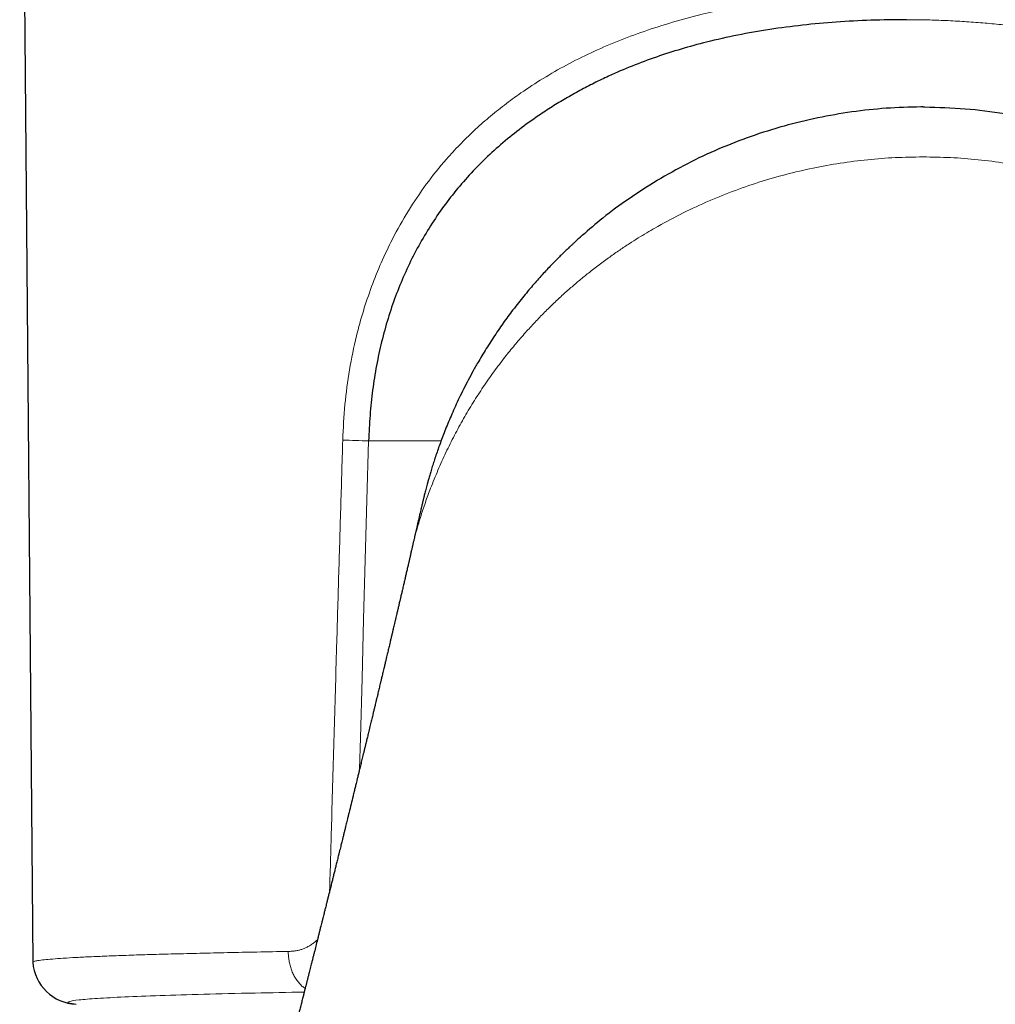
# Model space of a CAD drawing. Units: millimetres. Extents: x 8 to 898, y 12 to 914.
# Drawn here: x 498 to 522, y 445 to 469 of the extents above; entities that cross this region are included whole.
import ezdxf

# ---------------------------------------------------------------- set-up
doc = ezdxf.new("R2010")
doc.units = ezdxf.units.MM

msp = doc.modelspace()

# ---------------------------------------------------------------- linework, layer by layer
at = {"color": 7, "linetype": 'Continuous', "lineweight": 30}
for p, q in [((498.145, 483.556), (498.464, 446.19)), ((507.76, 456.261), (507.762, 456.271))]:
    msp.add_line(p, q, dxfattribs=at)
at = {"color": 8, "linetype": 'Continuous', "lineweight": 0}
msp.add_line((508.496, 458.991), (506.716, 458.991), dxfattribs=at)
at = {"color": 8, "linetype": 'Continuous', "lineweight": 0, "flags": 128}
msp.add_lwpolyline([(506.716, 458.991), (506.675, 457.533), (506.634, 456.075), (506.594, 454.618), (506.554, 453.16), (506.514, 451.702), (506.493, 450.929)], dxfattribs=at)
at = {"color": 8, "linetype": 'Continuous', "lineweight": 0}
msp.add_arc((507.954, 503.635), 44.661, 267.5951, 268.4112, dxfattribs=at)
at = {"color": 7, "linetype": 'Continuous', "lineweight": 30}
msp.add_arc((499.582, 446.278), 1.121, 184.4699, 267.443, dxfattribs=at)
at = {"color": 8, "linetype": 'Continuous', "lineweight": 0}
for points, knots in [([(506.08, 459.013), (506.094, 459.304), (506.123, 459.883), (506.238, 460.738), (506.395, 461.504), (506.582, 462.184), (506.784, 462.785), (507.023, 463.374), (507.319, 463.998), (507.684, 464.645), (508.127, 465.302), (508.556, 465.838), (508.952, 466.267), (509.297, 466.606), (509.662, 466.932), (510.05, 467.244), (510.494, 467.568), (511.002, 467.898), (511.577, 468.226), (512.183, 468.529), (512.819, 468.805), (513.486, 469.054), (514.184, 469.278), (515.054, 469.513), (516.107, 469.736), (517.348, 469.917), (518.625, 470.03), (519.491, 470.043), (519.927, 470.05)], [0, 0, 0, 0, 0.0423143, 0.0841149, 0.1257331, 0.1570339, 0.188562, 0.2204557, 0.2528484, 0.2935248, 0.3343336, 0.3755257, 0.4005311, 0.4258136, 0.4514223, 0.477405, 0.5038069, 0.5376174, 0.5718761, 0.6066641, 0.642059, 0.6781342, 0.7149594, 0.7525995, 0.8131253, 0.8743942, 0.9366182, 1, 1, 1, 1]), ([(533.869, 459.013), (533.864, 459.138), (533.855, 459.386), (533.826, 459.758), (533.787, 460.127), (533.737, 460.495), (533.676, 460.86), (533.604, 461.223), (533.52, 461.581), (533.426, 461.935), (533.321, 462.283), (533.206, 462.626), (533.079, 462.964), (532.941, 463.297), (532.792, 463.624), (532.634, 463.943), (532.466, 464.252), (532.29, 464.552), (532.103, 464.845), (531.907, 465.131), (531.699, 465.411), (531.481, 465.683), (531.255, 465.946), (531.021, 466.198), (530.782, 466.44), (530.532, 466.674), (530.274, 466.901), (530.005, 467.121), (529.726, 467.334), (529.478, 467.511), (529.263, 467.655), (529.084, 467.77), (528.903, 467.883), (528.718, 467.993), (528.53, 468.1), (528.338, 468.204), (528.119, 468.318), (527.87, 468.442), (527.59, 468.572), (527.311, 468.694), (526.994, 468.824), (526.637, 468.961), (526.231, 469.103), (525.816, 469.235), (525.391, 469.357), (524.992, 469.461), (524.622, 469.548), (524.282, 469.622), (523.938, 469.689), (523.59, 469.751), (523.238, 469.808), (522.882, 469.858), (522.525, 469.903), (522.139, 469.944), (521.724, 469.981), (521.278, 470.012), (520.829, 470.034), (520.379, 470.048), (520.078, 470.049), (519.927, 470.05)], [0, 0, 0, 0, 0.0180966, 0.0361388, 0.054153, 0.0721657, 0.0902036, 0.108293, 0.1264603, 0.144451, 0.1624201, 0.1803928, 0.1983942, 0.2164492, 0.2345828, 0.2528194, 0.2705231, 0.2882583, 0.3060465, 0.3239089, 0.3418666, 0.3599402, 0.37815, 0.3957575, 0.4134503, 0.431245, 0.4491583, 0.4672064, 0.4854051, 0.5037699, 0.5146975, 0.5256741, 0.5367027, 0.5477862, 0.5589274, 0.5701292, 0.5813943, 0.596992, 0.6127215, 0.6285894, 0.6434758, 0.6648607, 0.6864481, 0.7082517, 0.7302853, 0.7525621, 0.7695787, 0.7866952, 0.8039169, 0.8212487, 0.8386958, 0.8562629, 0.873955, 0.8912394, 0.9128949, 0.9345905, 0.9563345, 0.978135, 1, 1, 1, 1]), ([(519.93, 469.334), (520.082, 469.333), (520.386, 469.332), (520.841, 469.317), (521.294, 469.294), (521.746, 469.262), (522.198, 469.22), (522.641, 469.169), (523.074, 469.11), (523.495, 469.043), (523.911, 468.968), (524.323, 468.884), (524.72, 468.793), (525.102, 468.696), (525.468, 468.594), (525.829, 468.484), (526.184, 468.366), (526.534, 468.24), (526.881, 468.104), (527.237, 467.953), (527.6, 467.785), (527.966, 467.601), (528.323, 467.406), (528.669, 467.2), (529.002, 466.984), (529.321, 466.76), (529.626, 466.528), (529.92, 466.285), (530.202, 466.032), (530.474, 465.767), (530.736, 465.492), (530.986, 465.205), (531.224, 464.907), (531.45, 464.599), (531.663, 464.281), (531.863, 463.953), (532.051, 463.615), (532.226, 463.266), (532.388, 462.909), (532.536, 462.543), (532.67, 462.17), (532.791, 461.788), (532.892, 461.419), (532.976, 461.064), (533.045, 460.725), (533.103, 460.383), (533.151, 460.039), (533.188, 459.692), (533.215, 459.342), (533.224, 459.108), (533.229, 458.991)], [0, 0, 0, 0, 0.023389, 0.04672, 0.070013, 0.093287, 0.116562, 0.140071, 0.162242, 0.184296, 0.206249, 0.228121, 0.249929, 0.270065, 0.290079, 0.309986, 0.329803, 0.349543, 0.369223, 0.389407, 0.411659, 0.433761, 0.455737, 0.477613, 0.499415, 0.520483, 0.54143, 0.56228, 0.58306, 0.603794, 0.624508, 0.645333, 0.666089, 0.686803, 0.707502, 0.728214, 0.748966, 0.769837, 0.790683, 0.811533, 0.832415, 0.853357, 0.874386, 0.892305, 0.910204, 0.928101, 0.946013, 0.963955, 0.981946, 1, 1, 1, 1]), ([(513.745, 464.217), (513.951, 464.331), (514.356, 464.555), (514.994, 464.853), (515.641, 465.117), (516.297, 465.345), (516.959, 465.538), (517.627, 465.694), (518.299, 465.816), (518.975, 465.902), (519.653, 465.955), (520.106, 465.962), (520.332, 465.965)], [0, 0, 0, 0, 0.109773, 0.216705, 0.320996, 0.422852, 0.522503, 0.620218, 0.716446, 0.811567, 0.905961, 1, 1, 1, 1]), ([(526.919, 464.217), (526.713, 464.331), (526.308, 464.555), (525.67, 464.853), (525.023, 465.117), (524.367, 465.345), (523.705, 465.538), (523.037, 465.694), (522.365, 465.816), (521.689, 465.902), (521.011, 465.955), (520.558, 465.962), (520.332, 465.965)], [0, 0, 0, 0, 0.109773, 0.216705, 0.320996, 0.422852, 0.522503, 0.620218, 0.716446, 0.811567, 0.905961, 1, 1, 1, 1]), ([(510.064, 461.048), (510.143, 461.147), (510.296, 461.338), (510.534, 461.614), (510.77, 461.873), (511.004, 462.117), (511.235, 462.344), (511.461, 462.556), (511.682, 462.753), (511.899, 462.937), (512.13, 463.125), (512.374, 463.315), (512.631, 463.503), (512.877, 463.675), (513.112, 463.831), (513.334, 463.972), (513.543, 464.1), (513.68, 464.179), (513.745, 464.217)], [0, 0, 0, 0, 0.082289, 0.160871, 0.235885, 0.307462, 0.375723, 0.439649, 0.500589, 0.558638, 0.613884, 0.681585, 0.744869, 0.803891, 0.858791, 0.909699, 0.956733, 1, 1, 1, 1]), ([(508.239, 457.828), (508.298, 457.977), (508.415, 458.272), (508.612, 458.705), (508.821, 459.127), (509.045, 459.536), (509.28, 459.932), (509.529, 460.316), (509.788, 460.688), (509.973, 460.929), (510.064, 461.048)], [0, 0, 0, 0, 0.133379, 0.264534, 0.393155, 0.519271, 0.642947, 0.764251, 0.883248, 1, 1, 1, 1]), ([(505.758, 447.939), (505.774, 448.481), (505.81, 449.755), (505.867, 451.756), (505.926, 453.782), (505.98, 455.639), (506.03, 457.33), (506.064, 458.453), (506.08, 459.013)], [0, 0, 0, 0, 0.146789, 0.345189, 0.542052, 0.69565, 0.8483, 1, 1, 1, 1]), ([(507.762, 456.271), (507.768, 456.298), (507.802, 456.455), (507.877, 456.736), (507.986, 457.111), (508.106, 457.475), (508.195, 457.712), (508.239, 457.828)], [0, 0, 0, 0, 0.051531, 0.298278, 0.538905, 0.772941, 1, 1, 1, 1]), ([(504.741, 446.456), (504.772, 446.457), (504.831, 446.459), (504.917, 446.468), (504.997, 446.483), (505.074, 446.505), (505.15, 446.534), (505.227, 446.573), (505.305, 446.621), (505.383, 446.675), (505.433, 446.719), (505.459, 446.741)], [0, 0, 0, 0, 0.124029, 0.239559, 0.34689, 0.446397, 0.550837, 0.658279, 0.769275, 0.884327, 1, 1, 1, 1]), ([(498.467, 446.19), (498.466, 446.191), (498.457, 446.198), (498.494, 446.212), (498.583, 446.232), (498.735, 446.251), (498.943, 446.27), (499.207, 446.289), (499.528, 446.308), (499.903, 446.326), (500.332, 446.344), (500.814, 446.362), (501.348, 446.379), (501.931, 446.395), (502.564, 446.411), (503.243, 446.427), (503.965, 446.442), (504.483, 446.451), (504.741, 446.456)], [0, 0, 0, 0, 0.00784, 0.073984, 0.140128, 0.206272, 0.272416, 0.33856, 0.404704, 0.470848, 0.536992, 0.603136, 0.66928, 0.735424, 0.801568, 0.867712, 0.933856, 1, 1, 1, 1]), ([(505.158, 445.549), (505.147, 445.555), (505.11, 445.578), (505.05, 445.631), (504.981, 445.708), (504.918, 445.797), (504.864, 445.896), (504.819, 446.003), (504.784, 446.114), (504.76, 446.229), (504.744, 446.343), (504.742, 446.418), (504.741, 446.456)], [0, 0, 0, 0, 0.043376, 0.150602, 0.259477, 0.369195, 0.478914, 0.58779, 0.695018, 0.799866, 0.9017, 1, 1, 1, 1]), ([(505.135, 445.458), (504.723, 445.45), (503.824, 445.433), (502.642, 445.405), (501.564, 445.372), (500.689, 445.338), (500.021, 445.302), (499.565, 445.266), (499.335, 445.229), (499.307, 445.193), (499.462, 445.17), (499.533, 445.159)], [0, 0, 0, 0, 0.096985, 0.212016, 0.327046, 0.442077, 0.557108, 0.672139, 0.78717, 0.902201, 1, 1, 1, 1])]:
    msp.add_open_spline(points, degree=3, knots=knots, dxfattribs=at)
at = {"color": 7, "linetype": 'Continuous', "lineweight": 30}
for points, knots in [([(519.93, 469.334), (519.639, 469.332), (519.063, 469.326), (518.21, 469.28), (517.38, 469.205), (516.571, 469.099), (515.783, 468.961), (515.058, 468.799), (514.393, 468.617), (513.783, 468.422), (513.188, 468.201), (512.68, 467.983), (512.255, 467.779), (511.905, 467.597), (511.561, 467.404), (511.223, 467.199), (510.837, 466.945), (510.411, 466.638), (509.958, 466.27), (509.533, 465.879), (509.137, 465.468), (508.769, 465.033), (508.431, 464.577), (508.121, 464.098), (507.841, 463.599), (507.592, 463.082), (507.374, 462.548), (507.187, 461.996), (507.031, 461.427), (506.905, 460.841), (506.81, 460.238), (506.744, 459.62), (506.725, 459.202), (506.716, 458.991)], [0, 0, 0, 0, 0.044767, 0.088533, 0.131415, 0.173533, 0.215017, 0.256001, 0.290145, 0.324121, 0.358013, 0.391909, 0.413257, 0.434663, 0.456147, 0.477731, 0.499435, 0.531999, 0.564059, 0.595698, 0.627005, 0.658071, 0.688989, 0.719854, 0.750761, 0.78127, 0.811776, 0.842376, 0.873162, 0.904229, 0.935667, 0.967563, 1, 1, 1, 1]), ([(520.283, 467.191), (519.999, 467.184), (519.43, 467.17), (518.582, 467.076), (517.743, 466.93), (516.915, 466.729), (516.102, 466.474), (515.308, 466.164), (514.531, 465.803), (514.045, 465.524), (513.799, 465.383)], [0, 0, 0, 0, 0.11948, 0.239444, 0.360472, 0.483118, 0.607893, 0.735269, 0.865745, 1, 1, 1, 1]), ([(520.332, 467.192), (520.332, 467.192), (520.316, 467.192), (520.299, 467.192), (520.283, 467.192)], [0, 0, 0, 0, 0.0007181, 1, 1, 1, 1]), ([(520.332, 467.192), (520.332, 467.192), (520.348, 467.192), (520.365, 467.192), (520.381, 467.192)], [0, 0, 0, 0, 0.0007181, 1, 1, 1, 1]), ([(520.381, 467.192), (520.71, 467.183), (521.37, 467.164), (522.345, 467.039), (523.303, 466.847), (524.232, 466.586), (525.125, 466.261), (526.013, 465.866), (526.568, 465.551), (526.863, 465.383)], [0, 0, 0, 0, 0.138643, 0.277479, 0.416411, 0.557545, 0.698684, 0.839831, 1, 1, 1, 1]), ([(513.801, 465.383), (513.569, 465.237), (513.104, 464.946), (512.491, 464.493), (512.128, 464.178), (511.961, 464.033)], [0, 0, 0, 0, 0.350343, 0.700814, 1, 1, 1, 1]), ([(511.954, 464.032), (511.95, 464.028), (511.942, 464.022), (511.933, 464.012), (511.924, 464.003), (511.918, 463.997), (511.914, 463.992), (511.911, 463.99), (511.909, 463.988), (511.908, 463.987), (511.906, 463.984), (511.903, 463.982), (511.898, 463.977), (511.889, 463.97), (511.87, 463.953), (511.841, 463.926), (511.801, 463.89), (511.755, 463.848), (511.702, 463.799), (511.64, 463.741), (511.569, 463.674), (511.489, 463.596), (511.4, 463.509), (511.304, 463.413), (511.201, 463.306), (511.091, 463.19), (510.977, 463.068), (510.861, 462.939), (510.743, 462.804), (510.62, 462.659), (510.493, 462.504), (510.361, 462.339), (510.233, 462.172), (510.108, 462.004), (509.988, 461.835), (509.867, 461.66), (509.748, 461.481), (509.633, 461.302), (509.524, 461.126), (509.408, 460.931), (509.287, 460.718), (509.163, 460.489), (509.049, 460.266), (508.944, 460.052), (508.848, 459.847), (508.761, 459.652), (508.681, 459.463), (508.607, 459.283), (508.54, 459.11), (508.479, 458.946), (508.423, 458.79), (508.371, 458.64), (508.324, 458.498), (508.282, 458.364), (508.244, 458.24), (508.21, 458.127), (508.181, 458.024), (508.157, 457.937), (508.137, 457.863), (508.12, 457.801), (508.105, 457.741), (508.091, 457.685), (508.079, 457.639), (508.069, 457.599), (508.061, 457.566), (508.052, 457.528), (508.042, 457.485), (508.031, 457.439), (508.021, 457.396), (508.012, 457.361), (508.004, 457.327), (507.994, 457.283), (507.982, 457.23), (507.97, 457.178), (507.96, 457.135), (507.95, 457.094), (507.941, 457.052), (507.93, 457.006), (507.92, 456.962), (507.907, 456.906), (507.892, 456.841), (507.877, 456.774), (507.862, 456.71), (507.847, 456.644), (507.834, 456.588), (507.823, 456.542), (507.814, 456.502), (507.805, 456.462), (507.797, 456.425), (507.787, 456.385), (507.778, 456.345), (507.769, 456.306), (507.764, 456.283), (507.761, 456.271)], [0, 0, 0, 0, 0.003198, 0.005796, 0.007802, 0.009233, 0.009744, 0.010134, 0.010293, 0.010436, 0.01057, 0.011156, 0.011666, 0.012679, 0.014819, 0.019692, 0.025151, 0.031685, 0.039302, 0.048013, 0.058611, 0.070503, 0.083705, 0.098238, 0.114123, 0.131385, 0.150049, 0.168414, 0.188005, 0.208847, 0.230967, 0.254393, 0.279156, 0.30147, 0.324812, 0.349204, 0.373909, 0.398167, 0.421964, 0.445285, 0.476547, 0.506846, 0.536146, 0.564411, 0.590654, 0.615875, 0.640045, 0.663138, 0.685126, 0.705985, 0.725689, 0.744211, 0.762318, 0.779073, 0.794453, 0.808438, 0.821013, 0.832164, 0.840535, 0.847881, 0.854276, 0.859815, 0.864638, 0.867136, 0.870349, 0.873702, 0.87814, 0.883557, 0.888214, 0.89159, 0.894808, 0.899512, 0.905543, 0.911169, 0.916087, 0.920003, 0.924267, 0.928802, 0.933464, 0.938692, 0.945457, 0.952112, 0.958424, 0.964372, 0.97024, 0.97387, 0.977366, 0.980848, 0.984422, 0.987855, 0.991391, 0.99536, 1, 1, 1, 1]), ([(507.761, 456.261), (507.758, 456.25), (507.752, 456.225), (507.743, 456.186), (507.734, 456.144), (507.724, 456.102), (507.714, 456.06), (507.705, 456.021), (507.697, 455.986), (507.689, 455.95), (507.678, 455.906), (507.666, 455.855), (507.654, 455.801), (507.642, 455.751), (507.631, 455.704), (507.621, 455.659), (507.61, 455.611), (507.598, 455.561), (507.586, 455.508), (507.573, 455.453), (507.56, 455.396), (507.545, 455.331), (507.526, 455.254), (507.507, 455.169), (507.486, 455.079), (507.465, 454.992), (507.444, 454.9), (507.422, 454.809), (507.403, 454.728), (507.386, 454.653), (507.369, 454.584), (507.353, 454.512), (507.337, 454.446), (507.321, 454.38), (507.304, 454.305), (507.284, 454.219), (507.263, 454.132), (507.244, 454.052), (507.227, 453.981), (507.212, 453.918), (507.199, 453.861), (507.186, 453.807), (507.173, 453.75), (507.157, 453.687), (507.14, 453.612), (507.119, 453.525), (507.095, 453.422), (507.069, 453.313), (507.043, 453.206), (507.022, 453.116), (507.003, 453.039), (506.988, 452.974), (506.973, 452.913), (506.96, 452.857), (506.946, 452.798), (506.93, 452.734), (506.913, 452.664), (506.896, 452.59), (506.877, 452.511), (506.858, 452.431), (506.837, 452.345), (506.818, 452.267), (506.801, 452.197), (506.787, 452.137), (506.772, 452.076), (506.756, 452.01), (506.739, 451.94), (506.722, 451.869), (506.707, 451.805), (506.693, 451.747), (506.68, 451.694), (506.668, 451.643), (506.655, 451.59), (506.64, 451.529), (506.623, 451.458), (506.604, 451.381), (506.586, 451.306), (506.569, 451.235), (506.553, 451.168), (506.537, 451.105), (506.522, 451.041), (506.506, 450.975), (506.487, 450.899), (506.466, 450.812), (506.445, 450.725), (506.426, 450.646), (506.41, 450.583), (506.397, 450.529), (506.385, 450.481), (506.373, 450.432), (506.361, 450.38), (506.347, 450.325), (506.322, 450.221), (506.284, 450.068), (506.245, 449.908), (506.216, 449.787), (506.197, 449.713), (506.181, 449.647), (506.166, 449.585), (506.15, 449.519), (506.131, 449.444), (506.111, 449.361), (506.091, 449.279), (506.072, 449.205), (506.057, 449.143), (506.043, 449.087), (506.029, 449.031), (506.013, 448.966), (505.996, 448.895), (505.974, 448.808), (505.949, 448.708), (505.922, 448.597), (505.895, 448.49), (505.87, 448.387), (505.844, 448.284), (505.819, 448.181), (505.791, 448.071), (505.765, 447.965), (505.74, 447.865), (505.718, 447.776), (505.697, 447.692), (505.678, 447.617), (505.663, 447.555), (505.65, 447.505), (505.639, 447.461), (505.627, 447.414), (505.614, 447.359), (505.597, 447.295), (505.579, 447.221), (505.56, 447.147), (505.544, 447.081), (505.531, 447.031), (505.52, 446.988), (505.507, 446.936), (505.49, 446.867), (505.463, 446.76), (505.43, 446.627), (505.397, 446.496), (505.37, 446.39), (505.349, 446.307), (505.329, 446.226), (505.309, 446.149), (505.291, 446.074), (505.273, 446.004), (505.255, 445.933), (505.236, 445.859), (505.217, 445.782), (505.197, 445.705), (505.179, 445.632), (505.163, 445.571), (505.15, 445.52), (505.141, 445.482), (505.132, 445.447), (505.123, 445.411), (505.113, 445.371), (505.1, 445.323), (505.087, 445.269), (505.072, 445.213), (505.057, 445.153), (505.042, 445.094), (505.027, 445.035), (505.015, 444.986), (505.004, 444.943), (504.993, 444.9), (504.98, 444.849), (504.964, 444.786), (504.945, 444.713), (504.926, 444.636), (504.905, 444.556), (504.887, 444.483), (504.87, 444.416), (504.856, 444.361), (504.844, 444.316), (504.835, 444.28), (504.826, 444.247), (504.815, 444.204), (504.801, 444.149), (504.783, 444.076), (504.761, 443.991), (504.736, 443.892), (504.71, 443.791), (504.686, 443.7), (504.661, 443.6), (504.63, 443.482), (504.594, 443.341), (504.556, 443.194), (504.517, 443.04), (504.484, 442.912), (504.458, 442.814), (504.443, 442.753), (504.429, 442.699), (504.418, 442.656), (504.409, 442.624), (504.402, 442.594), (504.392, 442.556), (504.378, 442.503), (504.361, 442.438), (504.342, 442.363), (504.321, 442.281), (504.298, 442.195), (504.276, 442.107), (504.253, 442.02), (504.231, 441.932), (504.208, 441.846), (504.186, 441.762), (504.165, 441.682), (504.146, 441.607), (504.128, 441.539), (504.113, 441.48), (504.1, 441.431), (504.09, 441.39), (504.078, 441.347), (504.065, 441.295), (504.047, 441.228), (504.027, 441.15), (504.005, 441.066), (503.983, 440.979), (503.956, 440.876), (503.925, 440.757), (503.889, 440.622), (503.859, 440.507), (503.835, 440.415), (503.817, 440.344), (503.799, 440.276), (503.783, 440.214), (503.769, 440.161), (503.757, 440.118), (503.748, 440.08), (503.737, 440.04), (503.724, 439.988), (503.706, 439.922), (503.684, 439.839), (503.66, 439.746), (503.633, 439.644), (503.605, 439.535), (503.575, 439.422), (503.548, 439.318), (503.523, 439.227), (503.503, 439.148), (503.483, 439.072), (503.465, 439.005), (503.451, 438.953), (503.442, 438.917), (503.435, 438.892), (503.43, 438.871), (503.423, 438.847), (503.414, 438.812), (503.402, 438.766), (503.386, 438.706), (503.368, 438.637), (503.349, 438.564), (503.329, 438.491), (503.302, 438.389), (503.268, 438.259), (503.21, 438.04), (503.161, 437.856), (503.121, 437.705), (503.107, 437.65), (503.094, 437.605), (503.085, 437.571), (503.079, 437.548), (503.075, 437.533), (503.072, 437.522), (503.07, 437.513), (503.066, 437.497), (503.059, 437.471), (503.049, 437.432), (503.035, 437.383), (503.019, 437.322), (502.999, 437.247), (502.976, 437.159), (502.949, 437.06), (502.92, 436.948), (502.885, 436.818), (502.845, 436.67), (502.801, 436.502), (502.752, 436.319), (502.699, 436.122), (502.642, 435.911), (502.582, 435.687), (502.521, 435.458), (502.479, 435.303), (502.459, 435.227)], [0, 0, 0, 0, 0.001566, 0.003626, 0.005554, 0.007457, 0.009622, 0.011481, 0.012933, 0.014546, 0.016646, 0.019219, 0.021799, 0.024177, 0.026355, 0.028447, 0.030553, 0.033157, 0.035583, 0.038106, 0.04096, 0.043652, 0.047237, 0.051978, 0.055616, 0.060103, 0.064324, 0.068682, 0.072991, 0.075754, 0.079349, 0.082831, 0.085899, 0.088671, 0.092209, 0.09661, 0.100809, 0.104597, 0.107976, 0.110936, 0.11349, 0.116046, 0.118637, 0.121536, 0.125077, 0.129273, 0.133838, 0.139686, 0.144778, 0.149014, 0.152545, 0.155647, 0.158327, 0.161103, 0.16372, 0.166714, 0.170079, 0.173747, 0.177204, 0.181252, 0.185236, 0.189424, 0.192281, 0.19513, 0.197973, 0.20102, 0.204428, 0.207961, 0.211042, 0.213646, 0.216183, 0.218587, 0.220903, 0.22372, 0.227249, 0.231009, 0.234577, 0.237953, 0.241055, 0.24418, 0.246941, 0.250067, 0.253631, 0.257745, 0.262422, 0.266012, 0.269009, 0.271396, 0.27362, 0.275943, 0.278389, 0.281002, 0.283782, 0.293108, 0.302734, 0.306608, 0.310292, 0.313374, 0.315961, 0.319039, 0.32278, 0.326741, 0.330806, 0.334387, 0.337335, 0.339681, 0.342291, 0.345407, 0.34887, 0.352348, 0.357788, 0.363122, 0.368186, 0.373063, 0.377871, 0.382731, 0.387789, 0.393496, 0.397867, 0.402097, 0.406182, 0.409797, 0.412747, 0.415048, 0.416906, 0.419111, 0.421685, 0.424732, 0.428264, 0.432247, 0.43526, 0.437647, 0.439466, 0.441394, 0.445042, 0.449211, 0.456682, 0.463959, 0.467965, 0.471868, 0.475737, 0.479488, 0.482931, 0.486356, 0.489515, 0.493102, 0.496892, 0.500522, 0.503988, 0.507289, 0.509329, 0.511171, 0.512813, 0.514329, 0.516211, 0.518503, 0.521227, 0.523975, 0.526499, 0.529715, 0.532476, 0.534818, 0.536756, 0.53855, 0.54099, 0.544014, 0.5476, 0.551349, 0.555117, 0.558902, 0.561888, 0.564608, 0.566746, 0.568312, 0.569794, 0.571462, 0.574373, 0.577747, 0.5818, 0.586574, 0.591878, 0.59616, 0.599615, 0.606154, 0.612971, 0.619852, 0.627095, 0.635039, 0.638126, 0.641179, 0.643745, 0.645787, 0.647305, 0.648314, 0.650088, 0.652637, 0.655958, 0.659398, 0.663392, 0.667584, 0.671763, 0.675928, 0.680079, 0.684216, 0.68834, 0.692031, 0.695696, 0.699002, 0.701817, 0.70414, 0.705972, 0.707666, 0.710256, 0.713456, 0.717265, 0.721385, 0.725508, 0.729636, 0.73613, 0.742634, 0.748909, 0.75246, 0.755852, 0.759084, 0.76213, 0.764706, 0.766705, 0.768302, 0.770151, 0.772348, 0.77572, 0.779675, 0.784203, 0.789091, 0.794253, 0.799687, 0.805393, 0.809043, 0.812795, 0.816603, 0.819884, 0.82246, 0.82399, 0.825088, 0.825968, 0.827104, 0.828511, 0.830879, 0.833755, 0.837137, 0.840695, 0.844182, 0.847596, 0.855359, 0.862725, 0.878958, 0.881676, 0.884397, 0.886788, 0.888193, 0.889265, 0.890005, 0.890413, 0.89078, 0.891375, 0.892696, 0.89453, 0.896875, 0.899732, 0.903342, 0.907531, 0.912298, 0.917642, 0.923559, 0.930865, 0.938886, 0.947616, 0.957053, 0.967191, 0.977826, 0.989129, 1, 1, 1, 1])]:
    msp.add_open_spline(points, degree=3, knots=knots, dxfattribs=at)

doc.saveas('drawing.dxf')
